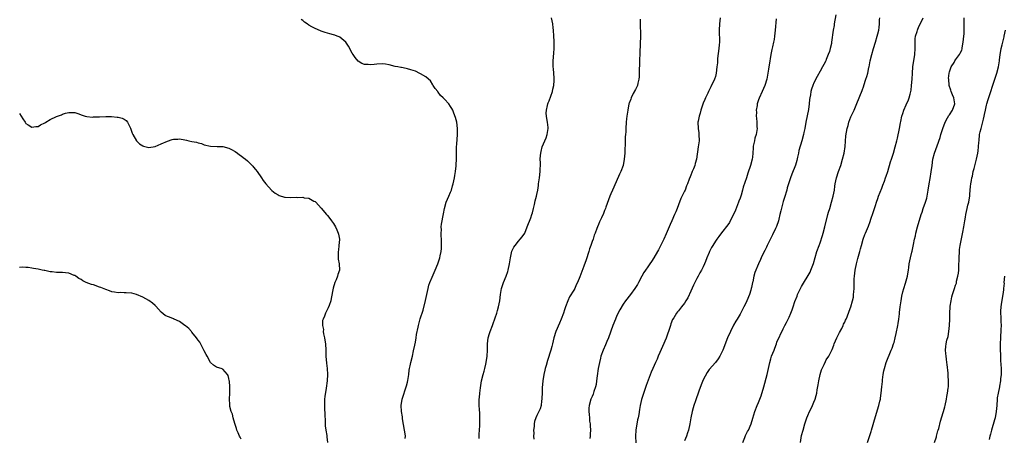
# Model space of a CAD drawing. Units: inches. Extents: x 2547000 to 2550000, y 1542000 to 1545000.
# Drawn here: x 2549343 to 2549663, y 1542620 to 1542756 of the extents above; entities that cross this region are included whole.
import ezdxf

# ---------------------------------------------------------------- set-up
doc = ezdxf.new("R2010")
doc.units = ezdxf.units.IN
doc.header["$MEASUREMENT"] = 0
doc.layers.add('LD25471542_10ft', color=53, linetype='Continuous')

msp = doc.modelspace()

# ---------------------------------------------------------------- linework, layer by layer
at = {"layer": 'LD25471542_10ft'}
for points, elevation in [([(2549468.28, 1542620.28), (2549468.32, 1542621), (2549468.26, 1542621.74), (2549468.07, 1542623), (2549467.37, 1542626.63), (2549467.32, 1542627), (2549467.32, 1542627.32), (2549467.02, 1542629), (2549466.94, 1542631), (2549467.28, 1542633), (2549468.69, 1542637.31), (2549469, 1542638.54), (2549469.11, 1542639.11), (2549469.38, 1542641), (2549469.55, 1542642.45), (2549469.64, 1542643), (2549469.83, 1542643.83), (2549470.07, 1542645), (2549470.59, 1542647), (2549471, 1542648.76), (2549471.38, 1542650.62), (2549471.6, 1542651.6), (2549471.84, 1542653), (2549471.97, 1542654.03), (2549472.45, 1542656.45), (2549472.54, 1542657), (2549472.63, 1542657.37), (2549473.09, 1542659.09), (2549474.05, 1542661.95), (2549474.85, 1542665.15), (2549475.23, 1542667), (2549475.68, 1542669), (2549475.96, 1542670.04), (2549476.3, 1542671), (2549477, 1542672.71), (2549478.01, 1542675), (2549478.85, 1542677), (2549479.38, 1542678.62), (2549479.49, 1542679), (2549479.58, 1542679.58), (2549479.88, 1542681), (2549480, 1542682), (2549480.04, 1542683), (2549480.02, 1542685), (2549479.94, 1542686.06), (2549479.95, 1542687), (2549480.04, 1542688.04), (2549479.98, 1542689), (2549480.05, 1542689.95), (2549480.69, 1542693.31), (2549480.99, 1542695), (2549481.56, 1542697), (2549482, 1542698), (2549482.42, 1542699), (2549483, 1542700.31), (2549483.25, 1542701), (2549483.66, 1542702.34), (2549483.78, 1542703), (2549484.22, 1542705), (2549484.32, 1542705.68), (2549484.61, 1542707), (2549484.81, 1542708.81), (2549484.84, 1542709.16), (2549484.87, 1542711), (2549484.88, 1542713.12), (2549484.94, 1542715), (2549485, 1542715.91), (2549485.25, 1542719), (2549485.23, 1542721), (2549484.97, 1542723), (2549484.61, 1542724.61), (2549484.05, 1542725.95), (2549483.68, 1542727), (2549483.45, 1542727.45), (2549483, 1542728.18), (2549482.38, 1542729), (2549481, 1542730.53), (2549480.56, 1542731), (2549479.75, 1542731.75), (2549479, 1542732.76), (2549478.88, 1542732.88), (2549478.8, 1542733), (2549478.01, 1542734.01), (2549477.32, 1542735), (2549477.23, 1542735.23), (2549476.45, 1542736.45), (2549475.79, 1542737), (2549475, 1542737.76), (2549473.27, 1542738.73), (2549473, 1542738.91), (2549471.61, 1542739.61), (2549470.11, 1542740.11), (2549469, 1542740.43), (2549468.53, 1542740.53), (2549467, 1542740.78), (2549466.83, 1542740.83), (2549465.83, 1542741), (2549465, 1542741.17), (2549463, 1542741.66), (2549461.85, 1542741.85), (2549461, 1542741.96), (2549459, 1542741.91), (2549458.16, 1542741.84), (2549457, 1542741.7), (2549456.24, 1542741.76), (2549455, 1542741.8), (2549454.17, 1542742.17), (2549453, 1542742.87), (2549452.04, 1542744.04), (2549451.34, 1542745), (2549451, 1542745.49), (2549449.8, 1542747.8), (2549449.02, 1542749.02), (2549447, 1542750.68), (2549446.8, 1542750.8), (2549446.2, 1542751), (2549445.35, 1542751.35), (2549445, 1542751.42), (2549443.8, 1542751.8), (2549443, 1542752.02), (2549442.21, 1542752.21), (2549441, 1542752.65), (2549440.71, 1542752.71), (2549439, 1542753.48), (2549437.92, 1542754.08), (2549437, 1542754.55), (2549436.38, 1542755), (2549435.56, 1542755.56), (2549435, 1542756.12), (2549434.47, 1542756.47)], 8110), ([(2549492.24, 1542620.24), (2549492.32, 1542621.68), (2549492.43, 1542623), (2549492.49, 1542624.49), (2549492.48, 1542627), (2549492.44, 1542628.44), (2549492.33, 1542629.67), (2549492.29, 1542631), (2549492.3, 1542633), (2549492.4, 1542633.6), (2549492.47, 1542635), (2549492.66, 1542636.66), (2549493.06, 1542639), (2549493.58, 1542641), (2549493.91, 1542642.09), (2549494.15, 1542643), (2549494.45, 1542644.45), (2549494.58, 1542645), (2549494.85, 1542647), (2549494.97, 1542649), (2549495.02, 1542651), (2549495.24, 1542653), (2549495.63, 1542654.37), (2549495.84, 1542655), (2549496.62, 1542657), (2549496.71, 1542657.29), (2549497.51, 1542659.51), (2549497.97, 1542661), (2549498.2, 1542661.8), (2549498.58, 1542663), (2549499.01, 1542665), (2549499.25, 1542667), (2549499.54, 1542669), (2549500.13, 1542671), (2549501, 1542673.03), (2549501.53, 1542674.47), (2549501.67, 1542675), (2549502.13, 1542677), (2549502.44, 1542679), (2549502.91, 1542681.09), (2549503, 1542681.31), (2549503.55, 1542682.45), (2549503.93, 1542683), (2549505, 1542684.38), (2549505.62, 1542685), (2549506.26, 1542685.74), (2549507.07, 1542686.93), (2549507.91, 1542689), (2549509, 1542691.92), (2549509.38, 1542693), (2549509.55, 1542693.55), (2549509.96, 1542695), (2549510.28, 1542696.28), (2549510.51, 1542697.49), (2549510.88, 1542699), (2549511, 1542699.56), (2549511.28, 1542701), (2549511.53, 1542702.47), (2549511.59, 1542703), (2549511.87, 1542705), (2549512.09, 1542707), (2549512.16, 1542709.84), (2549512.13, 1542711), (2549512.23, 1542712.23), (2549512.31, 1542713), (2549512.45, 1542713.55), (2549512.77, 1542715), (2549513.55, 1542717), (2549514.01, 1542717.99), (2549514.35, 1542719), (2549514.69, 1542721), (2549514.64, 1542721.36), (2549514.47, 1542723), (2549514.28, 1542724.28), (2549514.1, 1542725), (2549514.07, 1542725.93), (2549514.11, 1542727), (2549514.48, 1542728.48), (2549514.57, 1542729), (2549514.67, 1542729.33), (2549515, 1542729.99), (2549516.07, 1542733), (2549516.23, 1542733.77), (2549516.52, 1542735), (2549516.63, 1542736.63), (2549516.64, 1542737), (2549516.59, 1542737.41), (2549516.36, 1542740.36), (2549516.27, 1542741), (2549516.26, 1542741.74), (2549516.3, 1542743), (2549516.53, 1542745.47), (2549516.62, 1542747), (2549516.6, 1542748.6), (2549516.62, 1542749.39), (2549516.55, 1542751), (2549516.44, 1542753), (2549516.34, 1542753.66), (2549516.18, 1542755), (2549515.99, 1542755.99), (2549515.75, 1542757)], 8100), ([(2549544.53, 1542756.53), (2549544.6, 1542753.4), (2549544.65, 1542753), (2549544.66, 1542752.66), (2549544.62, 1542751), (2549544.52, 1542748.52), (2549544.46, 1542745.54), (2549544.38, 1542743), (2549544.35, 1542741.65), (2549544.25, 1542740.25), (2549544.26, 1542737.74), (2549544.15, 1542737), (2549543.78, 1542735.78), (2549543.66, 1542735), (2549543.5, 1542734.5), (2549543, 1542733.62), (2549542.34, 1542732.34), (2549541.68, 1542731), (2549541.5, 1542730.5), (2549541, 1542729.22), (2549540.93, 1542729), (2549540.51, 1542727), (2549540.35, 1542725.65), (2549540.22, 1542725), (2549540.09, 1542724.09), (2549540, 1542723), (2549539.88, 1542721), (2549539.86, 1542719.86), (2549539.8, 1542719), (2549539.73, 1542718.27), (2549539.65, 1542715.65), (2549539.57, 1542714.43), (2549539.54, 1542713), (2549539.4, 1542711), (2549539, 1542709), (2549538.24, 1542707), (2549537.85, 1542706.15), (2549536.03, 1542701.97), (2549535.56, 1542701), (2549535, 1542699.77), (2549534.69, 1542699), (2549533.43, 1542695.43), (2549533.27, 1542695), (2549533, 1542694.36), (2549532.65, 1542693.35), (2549531.97, 1542691.97), (2549531.37, 1542690.63), (2549531, 1542689.84), (2549530.65, 1542689), (2549530.49, 1542688.49), (2549529.96, 1542687), (2549529.67, 1542686.33), (2549529.3, 1542685), (2549529, 1542684.24), (2549528.58, 1542683), (2549528.1, 1542681.9), (2549527.85, 1542681), (2549527, 1542678.33), (2549526.29, 1542676.29), (2549525, 1542672.76), (2549524.22, 1542671), (2549523.82, 1542670.18), (2549523.3, 1542669), (2549523, 1542668.42), (2549521.66, 1542666.34), (2549521.08, 1542665), (2549520.33, 1542663), (2549519.97, 1542662.03), (2549519.66, 1542661), (2549518.93, 1542659), (2549518.32, 1542657.68), (2549517.14, 1542655), (2549516.51, 1542653), (2549516.04, 1542651), (2549515.82, 1542650.18), (2549515.53, 1542649), (2549514.44, 1542645.56), (2549514.01, 1542644.01), (2549513.72, 1542643), (2549513.57, 1542642.43), (2549513.23, 1542641), (2549512.93, 1542639), (2549512.76, 1542636.76), (2549512.7, 1542635), (2549512.67, 1542633.33), (2549512.63, 1542633), (2549512.53, 1542632.53), (2549512.38, 1542631), (2549512.07, 1542629.93), (2549511.65, 1542629), (2549511, 1542627.73), (2549510.7, 1542627), (2549510.28, 1542625.72), (2549510.16, 1542625), (2549510.12, 1542624.12), (2549509.94, 1542623), (2549510, 1542622), (2549509.95, 1542621), (2549510.04, 1542620.04)], 8090), ([(2549570.56, 1542757), (2549570.34, 1542755), (2549570.24, 1542753), (2549570.28, 1542749), (2549570.24, 1542748.24), (2549570.14, 1542747), (2549569.73, 1542743.73), (2549569.66, 1542743), (2549569.65, 1542742.35), (2549569.51, 1542741), (2549569.28, 1542739), (2549569, 1542737.89), (2549568.68, 1542737), (2549567.46, 1542734.54), (2549566.72, 1542733), (2549566.52, 1542732.52), (2549565.83, 1542731), (2549565.54, 1542730.46), (2549565, 1542729.18), (2549564.31, 1542727), (2549564.03, 1542725.97), (2549563.7, 1542725), (2549563.38, 1542723.38), (2549563.32, 1542723), (2549563.37, 1542721), (2549563.57, 1542719.56), (2549563.61, 1542719), (2549563.67, 1542717), (2549563.45, 1542715), (2549562.81, 1542711), (2549562.37, 1542709.63), (2549562.27, 1542709), (2549561.85, 1542707.85), (2549561.49, 1542707), (2549561.32, 1542706.68), (2549561, 1542705.79), (2549560.75, 1542705.25), (2549560.51, 1542704.51), (2549559.92, 1542703), (2549559.65, 1542702.35), (2549559.15, 1542701), (2549559, 1542700.65), (2549557.78, 1542698.22), (2549557, 1542696.15), (2549556.55, 1542695), (2549556.1, 1542693.9), (2549555.76, 1542693), (2549554.86, 1542691), (2549554.25, 1542689.75), (2549553, 1542686.75), (2549552.21, 1542685), (2549551.19, 1542682.81), (2549551, 1542682.44), (2549550.47, 1542681.53), (2549550.19, 1542681), (2549549, 1542678.95), (2549548.2, 1542677.8), (2549547.68, 1542677), (2549547, 1542676), (2549546.3, 1542675), (2549545.78, 1542674.22), (2549545.07, 1542673), (2549544.03, 1542671), (2549543.66, 1542670.34), (2549542.86, 1542669), (2549541.42, 1542667), (2549539.79, 1542665), (2549539, 1542663.95), (2549537.93, 1542662.07), (2549537, 1542660.19), (2549536.5, 1542659), (2549535.72, 1542657), (2549534.28, 1542653), (2549533.77, 1542651.77), (2549533.35, 1542650.65), (2549532.56, 1542649), (2549531.82, 1542647), (2549531.63, 1542646.37), (2549531.31, 1542645), (2549530.96, 1542643), (2549530.62, 1542640.62), (2549530.43, 1542639), (2549530.25, 1542637.75), (2549530.04, 1542637), (2549529.54, 1542635.54), (2549529.31, 1542634.69), (2549529, 1542633.95), (2549528.58, 1542633), (2549528.02, 1542631), (2549527.93, 1542630.07), (2549527.9, 1542629), (2549528.04, 1542628.04), (2549528.07, 1542627), (2549528.15, 1542625.85), (2549528.29, 1542625), (2549528.36, 1542624.36), (2549528.38, 1542623), (2549528.29, 1542621.71), (2549528.28, 1542621), (2549528.2, 1542620.2)], 8080), ([(2549588.68, 1542756.68), (2549588.38, 1542753), (2549588.16, 1542751), (2549588.03, 1542749.97), (2549587.84, 1542749), (2549587.49, 1542747.49), (2549587.36, 1542746.64), (2549587.01, 1542745), (2549586.44, 1542741.56), (2549586.36, 1542741), (2549586.27, 1542740.27), (2549586.07, 1542739), (2549585.72, 1542737), (2549585.08, 1542734.92), (2549584.23, 1542733), (2549583.19, 1542730.81), (2549583, 1542730.34), (2549582.66, 1542729.34), (2549582.57, 1542729), (2549582.52, 1542728.52), (2549582.2, 1542727), (2549582.29, 1542726.29), (2549582.23, 1542725), (2549582.37, 1542724.37), (2549582.46, 1542723), (2549582.47, 1542721.53), (2549582.51, 1542721), (2549582.19, 1542719), (2549581.84, 1542717.84), (2549581.64, 1542717), (2549581.29, 1542715.29), (2549581.27, 1542715), (2549581.27, 1542714.73), (2549581.14, 1542713), (2549581, 1542711.68), (2549580.91, 1542711), (2549580.38, 1542709), (2549579.55, 1542706.45), (2549579.06, 1542705), (2549578.05, 1542701.95), (2549577.81, 1542701), (2549577.31, 1542699.31), (2549577, 1542698.39), (2549576.62, 1542697.38), (2549576.5, 1542697), (2549576.18, 1542696.18), (2549575.5, 1542694.5), (2549574.84, 1542693), (2549573.81, 1542691), (2549573.53, 1542690.47), (2549573, 1542689.68), (2549571, 1542687.04), (2549570.08, 1542685.92), (2549569.41, 1542685), (2549569, 1542684.39), (2549568.16, 1542683), (2549567.71, 1542682.29), (2549567.13, 1542681), (2549567, 1542680.75), (2549566.25, 1542679), (2549565.79, 1542677.79), (2549565.46, 1542677), (2549565, 1542676), (2549564.51, 1542675), (2549563.95, 1542674.05), (2549563.43, 1542673), (2549563, 1542672.22), (2549561.89, 1542670.11), (2549561, 1542668.08), (2549559.99, 1542666.01), (2549559.44, 1542665), (2549559, 1542664.28), (2549558.02, 1542663), (2549557, 1542661.73), (2549556.64, 1542661.36), (2549556.39, 1542661), (2549555.45, 1542659.45), (2549555.1, 1542658.9), (2549554.51, 1542657.49), (2549554.36, 1542657), (2549553.71, 1542655), (2549553.54, 1542654.46), (2549553, 1542652.88), (2549551.86, 1542650.14), (2549551, 1542648.15), (2549550.46, 1542647), (2549550.05, 1542646.05), (2549549.56, 1542645), (2549548.69, 1542643), (2549548.16, 1542641.84), (2549546.53, 1542637.47), (2549545, 1542632.89), (2549544.53, 1542631), (2549544.3, 1542629.7), (2549544.09, 1542628.09), (2549543.89, 1542627), (2549543.73, 1542626.27), (2549543.18, 1542623), (2549543.03, 1542621), (2549543.12, 1542618.88)], 8070), ([(2549608.11, 1542757.89), (2549607.58, 1542755), (2549607.52, 1542754.48), (2549607.27, 1542753), (2549606.75, 1542749), (2549606.66, 1542748.66), (2549606.31, 1542747), (2549606, 1542746), (2549605.65, 1542745), (2549605, 1542743.4), (2549604.81, 1542743), (2549604.19, 1542741.81), (2549603.74, 1542741), (2549603, 1542739.59), (2549602.06, 1542737.94), (2549601, 1542735.88), (2549600.64, 1542735), (2549600.18, 1542733.82), (2549600.03, 1542733), (2549599.91, 1542731.91), (2549599.71, 1542731), (2549599.6, 1542730.4), (2549599.46, 1542729), (2549599.18, 1542727.18), (2549598.35, 1542723), (2549597.99, 1542721), (2549597.73, 1542719.73), (2549597.6, 1542719), (2549597.1, 1542717), (2549596.14, 1542713.86), (2549595.98, 1542713), (2549595.71, 1542711.71), (2549595.4, 1542710.6), (2549595, 1542709.07), (2549593.85, 1542706.15), (2549593.42, 1542705), (2549592.31, 1542701.69), (2549592.15, 1542701), (2549591.43, 1542698.57), (2549591, 1542697.28), (2549590.89, 1542696.89), (2549590.22, 1542694.22), (2549589.96, 1542693), (2549589.56, 1542691.56), (2549589.44, 1542691), (2549588.81, 1542689.19), (2549588.47, 1542688.47), (2549587.58, 1542686.42), (2549587, 1542685.39), (2549585.85, 1542683), (2549585.6, 1542682.4), (2549585, 1542681.33), (2549584.64, 1542680.64), (2549583.88, 1542679), (2549583.63, 1542678.37), (2549582.99, 1542677), (2549581.84, 1542674.16), (2549581.53, 1542673), (2549581.11, 1542671.11), (2549581.07, 1542671), (2549580.67, 1542669.33), (2549580.62, 1542669), (2549580.48, 1542668.48), (2549580.03, 1542667), (2549579.75, 1542666.25), (2549579, 1542664.47), (2549578.21, 1542663), (2549577.81, 1542662.19), (2549577, 1542660.63), (2549576.01, 1542659), (2549575.66, 1542658.34), (2549574.91, 1542657.09), (2549573.86, 1542655), (2549572.95, 1542653), (2549571.42, 1542649), (2549571, 1542648.07), (2549570.41, 1542647), (2549569.86, 1542646.14), (2549569, 1542645), (2549567, 1542642.72), (2549566.29, 1542641.71), (2549565, 1542639.31), (2549564.35, 1542637.65), (2549563.61, 1542635.61), (2549562.54, 1542632.54), (2549562.04, 1542631), (2549561.82, 1542630.18), (2549561.48, 1542629), (2549561.06, 1542626.94), (2549560.7, 1542625), (2549560.22, 1542623), (2549559.94, 1542622.06), (2549559.6, 1542621), (2549559, 1542619.48)], 8060), ([(2549577.92, 1542619), (2549578.55, 1542620.55), (2549578.8, 1542621.2), (2549579.45, 1542622.55), (2549579.7, 1542623), (2549580.6, 1542625), (2549581.19, 1542626.81), (2549581.83, 1542629), (2549582.59, 1542631), (2549583, 1542631.95), (2549583.85, 1542634.15), (2549584.7, 1542637), (2549585.8, 1542641), (2549586.28, 1542643), (2549586.7, 1542645), (2549587, 1542646.18), (2549587.26, 1542647), (2549588.07, 1542649), (2549588.35, 1542649.65), (2549588.83, 1542651), (2549589, 1542651.52), (2549591, 1542655.89), (2549591.59, 1542657), (2549592.1, 1542657.9), (2549593, 1542659.7), (2549593.51, 1542661), (2549593.95, 1542662.05), (2549594.2, 1542663), (2549594.81, 1542664.81), (2549595.5, 1542666.5), (2549595.69, 1542667), (2549596.66, 1542669), (2549597, 1542669.66), (2549599.72, 1542674.28), (2549600.03, 1542675), (2549600.83, 1542677.17), (2549601.97, 1542681), (2549602.67, 1542683), (2549603, 1542683.83), (2549603.8, 1542686.2), (2549604.04, 1542687), (2549604.56, 1542689), (2549605.52, 1542693), (2549605.76, 1542693.76), (2549606.12, 1542695), (2549606.75, 1542697), (2549607.28, 1542699), (2549607.63, 1542701), (2549607.79, 1542702.21), (2549607.92, 1542703), (2549608.36, 1542705), (2549608.99, 1542707), (2549609.68, 1542709), (2549610.3, 1542711), (2549610.81, 1542713), (2549611.16, 1542715.16), (2549611.39, 1542718.61), (2549611.82, 1542721), (2549612.07, 1542721.93), (2549612.37, 1542723), (2549613, 1542724.8), (2549614.01, 1542727), (2549614.91, 1542729.09), (2549616.62, 1542733.38), (2549617.15, 1542734.85), (2549617.22, 1542735), (2549617.89, 1542737), (2549618.14, 1542737.86), (2549618.45, 1542739), (2549618.86, 1542740.86), (2549618.92, 1542741.08), (2549619.3, 1542743), (2549619.76, 1542745), (2549620.31, 1542747), (2549620.97, 1542749.03), (2549621.58, 1542751), (2549621.71, 1542751.71), (2549622.04, 1542753), (2549622.2, 1542753.8), (2549622.32, 1542755), (2549622.32, 1542756.32), (2549622.37, 1542757)], 8050), ([(2549596.61, 1542619), (2549597, 1542621.18), (2549597.48, 1542623), (2549598.09, 1542625), (2549598.74, 1542627), (2549599, 1542627.67), (2549599.56, 1542629), (2549600.05, 1542629.95), (2549600.49, 1542631), (2549601, 1542632.08), (2549601.36, 1542633), (2549601.76, 1542634.24), (2549601.9, 1542635), (2549602.06, 1542636.06), (2549602.35, 1542637.65), (2549602.56, 1542639), (2549602.99, 1542641.01), (2549603.48, 1542642.52), (2549603.68, 1542643), (2549604.31, 1542644.31), (2549604.73, 1542645.27), (2549605, 1542645.78), (2549605.8, 1542647), (2549606.56, 1542648.56), (2549606.87, 1542649.13), (2549607.45, 1542650.55), (2549607.57, 1542651), (2549608.45, 1542653), (2549608.62, 1542653.38), (2549609, 1542654.01), (2549609.31, 1542654.69), (2549610.01, 1542656.01), (2549610.49, 1542657), (2549610.63, 1542657.37), (2549611, 1542658.1), (2549611.26, 1542658.74), (2549611.41, 1542659), (2549611.74, 1542659.74), (2549612.42, 1542661.58), (2549613, 1542663.05), (2549613.54, 1542665), (2549613.82, 1542666.18), (2549613.89, 1542667), (2549613.9, 1542667.9), (2549614.03, 1542669), (2549614.02, 1542670.02), (2549614.07, 1542671), (2549614.11, 1542672.11), (2549614.17, 1542673), (2549614.4, 1542675), (2549614.79, 1542677), (2549615.26, 1542678.74), (2549615.51, 1542679.51), (2549615.92, 1542681), (2549616.08, 1542681.92), (2549616.42, 1542683), (2549616.95, 1542685.05), (2549617.48, 1542686.52), (2549617.72, 1542687), (2549618.7, 1542689.3), (2549619.25, 1542690.75), (2549619.48, 1542691.48), (2549620.27, 1542693.73), (2549621, 1542695.98), (2549621.3, 1542697), (2549621.73, 1542698.27), (2549621.97, 1542699), (2549623, 1542701.6), (2549623.37, 1542702.63), (2549623.89, 1542703.89), (2549624.28, 1542705), (2549624.45, 1542705.55), (2549625.04, 1542707), (2549625.89, 1542710.11), (2549626.16, 1542711), (2549626.84, 1542713), (2549627.43, 1542715), (2549627.91, 1542717), (2549628.14, 1542717.86), (2549628.83, 1542721), (2549629.16, 1542722.84), (2549629.26, 1542723.26), (2549629.59, 1542725), (2549629.92, 1542725.92), (2549630.21, 1542727), (2549631, 1542728.7), (2549631.7, 1542730.3), (2549631.93, 1542731), (2549632.2, 1542732.2), (2549632.45, 1542733), (2549632.55, 1542733.45), (2549632.73, 1542735), (2549632.89, 1542737), (2549633, 1542739), (2549633.16, 1542741), (2549633.73, 1542745), (2549633.83, 1542747), (2549633.84, 1542747.84), (2549633.82, 1542749), (2549633.89, 1542750.11), (2549634.01, 1542751), (2549634.48, 1542752.48), (2549634.61, 1542753), (2549634.71, 1542753.29), (2549635, 1542753.85), (2549636.46, 1542757)], 8040), ([(2549618.38, 1542619), (2549619.53, 1542622.47), (2549619.68, 1542623), (2549621, 1542627.41), (2549622.1, 1542631), (2549622.41, 1542632.41), (2549622.57, 1542633), (2549622.63, 1542633.37), (2549622.82, 1542635), (2549623.01, 1542637), (2549623.21, 1542638.79), (2549623.3, 1542639.3), (2549623.51, 1542641), (2549623.71, 1542642.29), (2549623.87, 1542643), (2549624.48, 1542645), (2549626.13, 1542649), (2549626.35, 1542649.65), (2549626.85, 1542651), (2549627, 1542651.49), (2549627.38, 1542653), (2549627.67, 1542654.33), (2549628.23, 1542657), (2549628.33, 1542657.67), (2549628.57, 1542659), (2549628.79, 1542660.79), (2549628.8, 1542661.2), (2549629, 1542663), (2549629.29, 1542665), (2549629.54, 1542666.46), (2549629.92, 1542667.92), (2549630.18, 1542669), (2549630.72, 1542670.72), (2549631.37, 1542673), (2549631.58, 1542674.42), (2549631.69, 1542675), (2549631.81, 1542675.81), (2549631.93, 1542677), (2549632.37, 1542679), (2549632.83, 1542680.83), (2549632.92, 1542681.08), (2549633.26, 1542682.74), (2549633.32, 1542683.32), (2549633.66, 1542685), (2549633.94, 1542686.06), (2549634.12, 1542687), (2549634.68, 1542689), (2549635.87, 1542693), (2549636.15, 1542693.85), (2549636.52, 1542695), (2549637.21, 1542697), (2549637.61, 1542698.39), (2549637.75, 1542699), (2549638.08, 1542701), (2549638.38, 1542703), (2549638.72, 1542704.72), (2549639.12, 1542706.88), (2549639.36, 1542709), (2549639.65, 1542711), (2549640.18, 1542713), (2549641, 1542715.4), (2549641.95, 1542718.05), (2549642.23, 1542719), (2549642.87, 1542721), (2549643.64, 1542723), (2549644.41, 1542724.41), (2549644.82, 1542725.18), (2549645, 1542725.43), (2549645.98, 1542727), (2549646.77, 1542729), (2549646.48, 1542731), (2549645.97, 1542731.97), (2549645.57, 1542733), (2549645.41, 1542733.41), (2549644.95, 1542735), (2549644.76, 1542737), (2549644.75, 1542737.25), (2549644.89, 1542739), (2549645, 1542739.46), (2549645.54, 1542741), (2549646.49, 1542742.49), (2549646.79, 1542743), (2549647, 1542743.33), (2549648.25, 1542745), (2549648.54, 1542745.46), (2549649, 1542746.48), (2549649.14, 1542746.87), (2549649.16, 1542747), (2549649.18, 1542747.18), (2549649.5, 1542749), (2549649.69, 1542751), (2549649.74, 1542751.74), (2549649.78, 1542753), (2549649.76, 1542755.76), (2549649.81, 1542757)], 8030), ([(2549640.18, 1542619), (2549640.76, 1542620.76), (2549640.84, 1542621), (2549641.27, 1542622.73), (2549641.37, 1542623), (2549641.54, 1542623.54), (2549642.08, 1542625.92), (2549643, 1542628.65), (2549643.1, 1542629), (2549643.49, 1542630.51), (2549643.6, 1542631), (2549644, 1542633), (2549644.14, 1542633.86), (2549644.36, 1542635), (2549644.62, 1542636.62), (2549644.67, 1542637), (2549644.75, 1542639), (2549644.61, 1542640.61), (2549644.56, 1542641.44), (2549644.28, 1542644.28), (2549644.19, 1542645), (2549644.02, 1542645.99), (2549643.9, 1542647), (2549643.85, 1542647.85), (2549643.73, 1542649), (2549643.88, 1542650.12), (2549643.95, 1542651), (2549644.19, 1542652.19), (2549644.56, 1542653.44), (2549644.84, 1542655), (2549645.05, 1542657), (2549645.08, 1542659.08), (2549645.08, 1542661), (2549645.21, 1542663), (2549645.27, 1542663.27), (2549645.52, 1542665), (2549645.76, 1542666.24), (2549645.98, 1542667), (2549646.62, 1542669), (2549647, 1542670.07), (2549647.26, 1542670.74), (2549647.31, 1542671), (2549647.35, 1542671.35), (2549647.76, 1542673), (2549647.97, 1542674.03), (2549648, 1542675), (2549648, 1542676), (2549648.1, 1542677), (2549648.14, 1542677.86), (2549648.14, 1542679), (2549648.22, 1542681), (2549648.29, 1542681.71), (2549648.46, 1542683), (2549648.87, 1542685.13), (2549649.21, 1542686.79), (2549649.35, 1542687.35), (2549649.67, 1542689), (2549650.01, 1542691), (2549650.19, 1542692.19), (2549650.34, 1542693), (2549650.76, 1542695), (2549651, 1542696.06), (2549651.26, 1542697), (2549651.53, 1542698.47), (2549651.59, 1542699), (2549651.58, 1542699.58), (2549651.72, 1542701), (2549651.87, 1542702.13), (2549651.93, 1542703), (2549652.12, 1542704.12), (2549652.29, 1542705), (2549652.45, 1542705.55), (2549652.74, 1542707), (2549653, 1542707.98), (2549653.31, 1542709.31), (2549653.75, 1542711), (2549654.21, 1542713), (2549654.28, 1542713.72), (2549654.48, 1542715), (2549654.6, 1542716.6), (2549654.61, 1542717), (2549654.81, 1542719), (2549655, 1542719.92), (2549655.26, 1542721), (2549655.68, 1542722.32), (2549656.03, 1542724.03), (2549656.3, 1542725), (2549656.43, 1542725.57), (2549656.69, 1542727), (2549657, 1542728.57), (2549657.12, 1542729), (2549657.56, 1542730.44), (2549658.46, 1542733), (2549659, 1542734.73), (2549660.39, 1542739), (2549660.92, 1542741.08), (2549661.22, 1542743), (2549661.23, 1542743.23), (2549661.47, 1542745), (2549661.71, 1542746.29), (2549661.84, 1542747), (2549662.15, 1542748.15), (2549662.34, 1542749), (2549662.77, 1542750.77), (2549662.81, 1542751), (2549663.18, 1542753)], 8020), ([(2549343, 1542725.84), (2549343.58, 1542725), (2549344.1, 1542724.09), (2549344.78, 1542723), (2549345, 1542722.67), (2549345.76, 1542722.24), (2549347, 1542721.4), (2549348.33, 1542721.67), (2549349, 1542721.69), (2549349.85, 1542722.15), (2549351.2, 1542722.8), (2549351.57, 1542723), (2549353, 1542723.9), (2549355, 1542724.88), (2549356.59, 1542725.41), (2549357, 1542725.65), (2549357.97, 1542725.97), (2549359, 1542726.21), (2549359.84, 1542726.16), (2549361, 1542726.17), (2549362.29, 1542725.71), (2549363, 1542725.44), (2549364.33, 1542725), (2549364.86, 1542724.86), (2549366.72, 1542724.72), (2549367, 1542724.74), (2549368.79, 1542724.79), (2549369, 1542724.8), (2549371, 1542724.86), (2549372.85, 1542724.85), (2549374.71, 1542724.71), (2549375, 1542724.66), (2549376.35, 1542724.35), (2549377, 1542724.03), (2549377.63, 1542723.63), (2549378.07, 1542723), (2549379, 1542721.05), (2549379.53, 1542719.53), (2549379.76, 1542719), (2549380.98, 1542716.98), (2549382.01, 1542716.01), (2549383, 1542715.39), (2549383.27, 1542715.27), (2549385, 1542714.84), (2549387, 1542715.18), (2549389, 1542715.98), (2549391, 1542716.93), (2549392.6, 1542717.4), (2549393, 1542717.54), (2549394.44, 1542717.56), (2549395, 1542717.59), (2549396.73, 1542717.27), (2549397.23, 1542717.23), (2549398.02, 1542717), (2549399, 1542716.79), (2549400.51, 1542716.51), (2549401, 1542716.33), (2549402.08, 1542716.08), (2549403, 1542715.73), (2549405, 1542715.29), (2549407.17, 1542715.17), (2549409, 1542715.1), (2549411, 1542714.58), (2549411.83, 1542714.17), (2549413, 1542713.54), (2549413.76, 1542713), (2549414.47, 1542712.47), (2549415, 1542712.14), (2549415.6, 1542711.6), (2549416.39, 1542711), (2549417, 1542710.49), (2549418.5, 1542709), (2549418.73, 1542708.73), (2549419, 1542708.45), (2549419.63, 1542707.63), (2549420.15, 1542707), (2549421.56, 1542705), (2549422.11, 1542704.11), (2549423.02, 1542703.02), (2549424.79, 1542701), (2549424.89, 1542700.89), (2549426.03, 1542700.03), (2549427, 1542699.4), (2549427.27, 1542699.27), (2549429, 1542698.7), (2549429.31, 1542698.69), (2549431, 1542698.55), (2549433, 1542698.63), (2549433.4, 1542698.6), (2549435, 1542698.66), (2549435.49, 1542698.51), (2549437, 1542698.33), (2549438.57, 1542697.43), (2549439, 1542697.22), (2549439.27, 1542697), (2549440.05, 1542696.05), (2549441, 1542695.06), (2549442.72, 1542693), (2549443, 1542692.72), (2549443.75, 1542691.75), (2549444.3, 1542691), (2549445, 1542690.11), (2549445.61, 1542689), (2549446.08, 1542688.08), (2549446.53, 1542687), (2549446.63, 1542686.63), (2549446.9, 1542685), (2549446.9, 1542684.9), (2549446.75, 1542683), (2549446.56, 1542681.44), (2549446.49, 1542681), (2549446.43, 1542680.43), (2549446.52, 1542678.52), (2549446.85, 1542677), (2549446.91, 1542675), (2549446.42, 1542673.58), (2549446.29, 1542673), (2549445.83, 1542671.83), (2549445.45, 1542671), (2549444.89, 1542669.11), (2549444.26, 1542665.74), (2549444.05, 1542665), (2549443.51, 1542663.51), (2549443.27, 1542662.73), (2549442.58, 1542661.42), (2549442.38, 1542661), (2549442.01, 1542660.01), (2549441.56, 1542659), (2549441.42, 1542658.58), (2549441.35, 1542657), (2549441.67, 1542655.67), (2549441.65, 1542655), (2549441.72, 1542654.28), (2549442.04, 1542653), (2549442.19, 1542652.19), (2549442.32, 1542651), (2549442.43, 1542649), (2549442.5, 1542647), (2549442.73, 1542644.73), (2549442.94, 1542643), (2549443.01, 1542641), (2549442.88, 1542639), (2549442.59, 1542636.59), (2549442.15, 1542633.85), (2549442.06, 1542633), (2549442.07, 1542632.07), (2549442.01, 1542631), (2549442.04, 1542629.96), (2549442.2, 1542628.2), (2549442.23, 1542625.77), (2549442.26, 1542625), (2549442.31, 1542624.31), (2549442.45, 1542623), (2549442.75, 1542621.25), (2549442.78, 1542620.78), (2549443.02, 1542619)], 8120), ([(2549415, 1542620.04), (2549414.66, 1542620.66), (2549414.43, 1542621), (2549414.05, 1542622.05), (2549413.59, 1542623), (2549413.48, 1542623.48), (2549412.88, 1542625.12), (2549412.33, 1542627), (2549412.12, 1542628.12), (2549411.73, 1542629), (2549411.31, 1542630.69), (2549411.29, 1542631), (2549411.32, 1542631.32), (2549411.18, 1542633), (2549411.31, 1542635), (2549411.26, 1542635.26), (2549411.29, 1542637), (2549411.15, 1542638.85), (2549411.09, 1542639.09), (2549411, 1542639.74), (2549410.71, 1542640.71), (2549410.59, 1542641), (2549409, 1542642.8), (2549408.49, 1542643), (2549407.29, 1542643.29), (2549407, 1542643.43), (2549406.03, 1542644.03), (2549405, 1542644.99), (2549403.94, 1542647), (2549403.59, 1542647.59), (2549403, 1542648.74), (2549402.9, 1542649), (2549401.53, 1542651.53), (2549401, 1542652.21), (2549400.68, 1542652.68), (2549400.44, 1542653), (2549399, 1542654.81), (2549398.81, 1542655), (2549398.01, 1542656.01), (2549396.9, 1542656.9), (2549396.73, 1542657), (2549395, 1542658.27), (2549393.26, 1542659), (2549393.09, 1542659.09), (2549393, 1542659.12), (2549391.67, 1542659.67), (2549391, 1542659.89), (2549390.27, 1542660.27), (2549389, 1542661.26), (2549387.28, 1542663.28), (2549387, 1542663.49), (2549386.22, 1542664.22), (2549385, 1542665.07), (2549383, 1542666.23), (2549381, 1542667), (2549379.46, 1542667.46), (2549377.64, 1542667.64), (2549377, 1542667.61), (2549375.67, 1542667.67), (2549375, 1542667.63), (2549373.85, 1542667.85), (2549373, 1542667.95), (2549372.24, 1542668.24), (2549371, 1542668.64), (2549369.37, 1542669.37), (2549369, 1542669.48), (2549367, 1542670.19), (2549366.34, 1542670.34), (2549364.65, 1542671), (2549363.51, 1542671.51), (2549363, 1542671.9), (2549362.29, 1542672.29), (2549361.3, 1542673), (2549361, 1542673.19), (2549360.73, 1542673.27), (2549359, 1542673.94), (2549357.96, 1542674.04), (2549357, 1542674.19), (2549355.75, 1542674.25), (2549355, 1542674.23), (2549353.59, 1542674.41), (2549353, 1542674.36), (2549351.19, 1542674.81), (2549351, 1542674.82), (2549350.39, 1542675), (2549349, 1542675.3), (2549347.54, 1542675.54), (2549347, 1542675.59), (2549345.8, 1542675.8), (2549345, 1542675.81), (2549343.91, 1542675.91), (2549343, 1542675.87)], 8130), ([(2549662.89, 1542673), (2549662.71, 1542671), (2549662.73, 1542670.73), (2549662.6, 1542669), (2549662.6, 1542668.6), (2549662.39, 1542667), (2549662.16, 1542665.84), (2549661.81, 1542663.81), (2549661.69, 1542663), (2549661.62, 1542661.62), (2549661.61, 1542661), (2549661.66, 1542659.66), (2549661.73, 1542658.27), (2549661.76, 1542657), (2549661.71, 1542655.71), (2549661.72, 1542655), (2549661.61, 1542653.61), (2549661.59, 1542653), (2549661.49, 1542651), (2549661.47, 1542650.53), (2549661.48, 1542649), (2549661.54, 1542647.54), (2549661.55, 1542647), (2549661.64, 1542645.64), (2549661.77, 1542643), (2549661.78, 1542642.22), (2549661.76, 1542641), (2549661.61, 1542639.61), (2549661.58, 1542639), (2549661.26, 1542637.26), (2549661.23, 1542637), (2549660.79, 1542635), (2549660.55, 1542633.45), (2549660.51, 1542633), (2549660.37, 1542631), (2549660.21, 1542629), (2549659.85, 1542627), (2549659.68, 1542626.32), (2549658.62, 1542623), (2549658.33, 1542621.67), (2549658.12, 1542621), (2549657.89, 1542619.89)], 8010)]:
    msp.add_lwpolyline(points, dxfattribs=dict(at, elevation=elevation))

doc.saveas('drawing.dxf')
